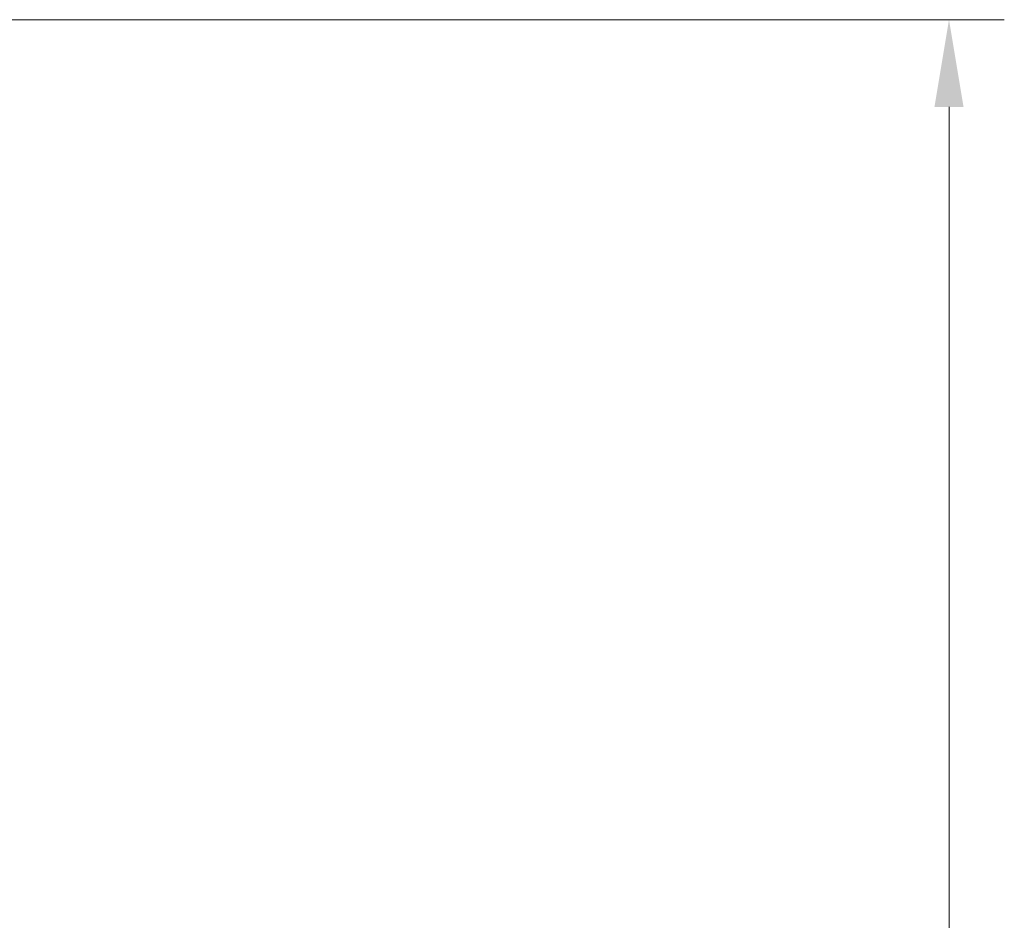
# Model space of a CAD drawing. Extents: x 10348 to 12973, y -376 to 3004.
# Drawn here: x 12690 to 12973, y 2526 to 2784 of the extents above; entities that cross this region are included whole.
import ezdxf

# ---------------------------------------------------------------- set-up
doc = ezdxf.new("R2010")
doc.units = 0
doc.header["$LTSCALE"] = 5
doc.layers.add('SLD-0', color=7, linetype='Continuous')
doc.styles.add('Brunner 2014', font='arial.ttf', dxfattribs={"height": 35})
doc.dimstyles.new('Brunner 2014', dxfattribs={"dimscale": 5, "dimtxt": 35, "dimasz": 5, "dimexe": 3.175, "dimexo": 0, "dimgap": 0.762, "dimtad": 1, "dimdec": 0, "dimrnd": 1e-08, "dimtxsty": 'Brunner 2014', "dimcen": 0.09, "dimdle": 10, "dimclrd": 7, "dimclre": 7, "dimclrt": 7, "dimadec": 1, "dimazin": 2, "dimtfac": 0.666667, "dimtdec": 0, "dimtmove": 0, "dimatfit": 3, "dimldrblk": 'Filled-1', "dimfxl": 1, "dimtolj": 1, "dimlwd": 5, "dimlwe": 5, "dimarcsym": 0})

# ---------------------------------------------------------------- blocks, each defined once
blk = doc.blocks.new('*D80')
at = {"layer": 'Defpoints', "color": 0, "lineweight": 5, "transparency": 16777216}
for p in [(12186.81, 2784.19), (12736.9, 1405.01), (12956.9, 1405.01)]:
    blk.add_point(p, dxfattribs=at)
at = {"layer": 'SLD-0', "color": 7, "linetype": 'Continuous', "lineweight": 5, "transparency": 16777216}
for p, q in [((12186.81, 2784.19), (12972.77, 2784.19)), ((12956.9, 2759.19), (12956.9, 1430.01)), ((12736.9, 1405.01), (12972.77, 1405.01))]:
    blk.add_line(p, q, dxfattribs=at)
at = {"layer": 'SLD-0', "color": 7, "lineweight": 5, "transparency": 16777216}
for points in [[(12952.73, 2759.19), (12961.07, 2759.19), (12956.9, 2784.19)], [(12952.73, 1430.01), (12961.07, 1430.01), (12956.9, 1405.01)]]:
    blk.add_solid(points, dxfattribs=at)
at = {"layer": 'SLD-0', "color": 7, "lineweight": 15, "transparency": 16777216, "insert": (12917.33, 2094.6), "char_height": 35, "attachment_point": 2, "rotation": 90, "style": 'Brunner 2014'}
blk.add_mtext('\\A1;1379', dxfattribs=at)
blk = doc.blocks.new('Filled-1')
at = {"color": 0}
for p, q in [((0, 0), (-1, 0.167)), ((-1, 0.167), (-1, -0.167)), ((-1, 0), (0, 0)), ((-1, -0.167), (0, 0))]:
    blk.add_line(p, q, dxfattribs=at)
at = {"color": 0, "flags": 128}
blk.add_lwpolyline([(-1, -0.167), (0, 0), (-1, 0.167), (-1, -0.167)], dxfattribs=at)
at = {"color": 0}
blk.add_solid([(-1, -0.167), (0, 0), (-1, 0.167), (-1, -0.167)], dxfattribs=at)

msp = doc.modelspace()

# ---------------------------------------------------------------- dimensions: what is measured, and where the dimension line sits
at = {"layer": 'SLD-0', "lineweight": 15}
dim = msp.add_linear_dim(base=(12956.9, 1405.01), p1=(12186.81, 2784.19), p2=(12736.9, 1405.01), angle=90, dimstyle='Brunner 2014', dxfattribs=at)
dim.commit()
dim.dimension.update_dxf_attribs({"geometry": '*D80', "text_midpoint": (12956.9, 2094.6), "dimtype": 160})

doc.saveas('drawing.dxf')
